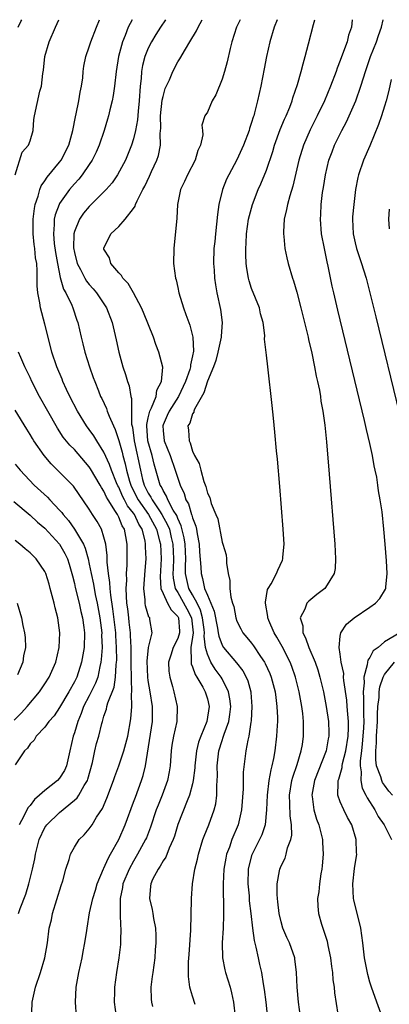
# Model space of a CAD drawing. Units: inches. Extents: x 2631000 to 2634000, y 1491000 to 1494000.
# Drawn here: x 2631728 to 2631778, y 1493867 to 1494000 of the extents above; entities that cross this region are included whole.
import ezdxf

# ---------------------------------------------------------------- set-up
doc = ezdxf.new("R2010")
doc.units = ezdxf.units.IN
doc.header["$MEASUREMENT"] = 0
doc.layers.add('LD26311491_2ft', color=206, linetype='Continuous')

msp = doc.modelspace()

# ---------------------------------------------------------------- linework, layer by layer
at = {"layer": 'LD26311491_2ft'}
for points, elevation in [([(2631727, 1493979), (2631727.92, 1493982.08), (2631728.78, 1493983), (2631729, 1493983.6), (2631729.4, 1493985), (2631729.52, 1493986.48), (2631729.6, 1493987), (2631730.33, 1493990.33), (2631730.56, 1493991), (2631730.72, 1493992.72), (2631730.83, 1493993.17), (2631731.01, 1493995), (2631731.56, 1493997), (2631732.43, 1493999), (2631732.91, 1494000)], 8234), ([(2631727.37, 1493999), (2631727.75, 1493999.75), (2631727.86, 1494000)], 8232), ([(2631735.27, 1493865), (2631735.13, 1493867), (2631735.23, 1493869), (2631735.52, 1493870.48), (2631735.59, 1493871), (2631736.04, 1493873), (2631736.18, 1493873.82), (2631736.42, 1493875), (2631736.67, 1493876.67), (2631736.71, 1493877), (2631737.06, 1493879.06), (2631737.49, 1493881), (2631737.85, 1493882.15), (2631738.08, 1493883), (2631738.95, 1493885.05), (2631739, 1493885.13), (2631739.56, 1493886.44), (2631739.89, 1493887), (2631741.01, 1493889), (2631741.88, 1493891), (2631743, 1493894.05), (2631743.25, 1493894.75), (2631744.08, 1493897), (2631744.31, 1493897.69), (2631744.63, 1493899), (2631745.57, 1493905), (2631745.58, 1493907), (2631745.27, 1493909), (2631745, 1493910.53), (2631744.94, 1493911), (2631744.84, 1493913.16), (2631745.01, 1493914.99), (2631745.53, 1493917), (2631745.23, 1493918.77), (2631745.2, 1493919), (2631745.09, 1493919.09), (2631744.62, 1493920.62), (2631744.56, 1493921), (2631744.56, 1493921.44), (2631744.39, 1493923), (2631744.56, 1493925.44), (2631744.7, 1493927), (2631744.63, 1493928.63), (2631744.64, 1493929), (2631744.57, 1493929.43), (2631744.16, 1493931), (2631743.72, 1493931.72), (2631743.14, 1493933), (2631743, 1493933.2), (2631742.19, 1493934.19), (2631741.79, 1493935), (2631741.51, 1493935.51), (2631741, 1493936.7), (2631740.89, 1493936.89), (2631740.71, 1493937.29), (2631740.01, 1493939), (2631739.77, 1493939.77), (2631739, 1493941.46), (2631738.03, 1493943), (2631737.64, 1493943.64), (2631737, 1493944.53), (2631736.64, 1493945), (2631735.4, 1493947), (2631734.37, 1493949), (2631733.95, 1493949.95), (2631733.43, 1493951), (2631733.32, 1493951.32), (2631732.62, 1493953), (2631731.96, 1493955), (2631731.43, 1493957), (2631731, 1493958.76), (2631730.4, 1493961), (2631730.33, 1493961.67), (2631730.06, 1493963), (2631729.95, 1493963.95), (2631729.98, 1493966.02), (2631729.89, 1493967), (2631729.75, 1493967.75), (2631729.66, 1493969), (2631729.56, 1493969.56), (2631729.42, 1493971), (2631729.42, 1493973), (2631729.58, 1493974.42), (2631729.7, 1493975), (2631730.1, 1493976.1), (2631730.32, 1493977), (2631730.5, 1493977.5), (2631731, 1493978.19), (2631731.31, 1493978.69), (2631733, 1493980.73), (2631733.21, 1493981), (2631734.24, 1493983), (2631734.79, 1493985), (2631735.14, 1493986.86), (2631735.24, 1493987.24), (2631735.61, 1493989), (2631735.8, 1493990.2), (2631735.98, 1493991), (2631736.13, 1493992.13), (2631736.18, 1493993), (2631736.27, 1493993.73), (2631736.53, 1493995), (2631737, 1493996.31), (2631737.21, 1493997), (2631737.97, 1493999), (2631738.41, 1494000)], 8236), ([(2631742.8, 1494000), (2631742.27, 1493999), (2631741.86, 1493997.86), (2631741.5, 1493997), (2631740.99, 1493995), (2631740.66, 1493993), (2631740.44, 1493991), (2631740.27, 1493989.73), (2631740.13, 1493989), (2631739.81, 1493987.81), (2631739.62, 1493987), (2631739.48, 1493986.52), (2631739.02, 1493985), (2631738.35, 1493983), (2631737.94, 1493982.06), (2631737.42, 1493981), (2631737, 1493980.38), (2631736.05, 1493979), (2631735.58, 1493978.42), (2631735, 1493977.79), (2631734.34, 1493977), (2631733, 1493975.12), (2631732.93, 1493975), (2631732.4, 1493973.6), (2631732.28, 1493973), (2631732.28, 1493972.28), (2631732.15, 1493971), (2631732.28, 1493969.72), (2631732.46, 1493968.46), (2631732.71, 1493967), (2631733.09, 1493965.09), (2631733.53, 1493963.53), (2631733.85, 1493963), (2631734.63, 1493961.37), (2631734.78, 1493961), (2631735.33, 1493959.33), (2631735.45, 1493959), (2631735.9, 1493957), (2631736.13, 1493956.13), (2631736.4, 1493955), (2631737.03, 1493953), (2631737.56, 1493951.56), (2631737.75, 1493951), (2631738.24, 1493949.76), (2631738.55, 1493949), (2631738.71, 1493948.71), (2631739.34, 1493947.34), (2631739.45, 1493947), (2631739.7, 1493946.3), (2631740.29, 1493945), (2631740.53, 1493944.53), (2631741.03, 1493943.03), (2631741.46, 1493941.46), (2631741.56, 1493941), (2631741.88, 1493939.88), (2631742.06, 1493939), (2631742.46, 1493937.53), (2631742.63, 1493937), (2631742.74, 1493936.74), (2631743.65, 1493935), (2631745.04, 1493933), (2631746.1, 1493931), (2631746.54, 1493929.46), (2631746.64, 1493929), (2631746.75, 1493927), (2631746.59, 1493924.59), (2631746.7, 1493923), (2631747, 1493922.29), (2631747.61, 1493921), (2631748.1, 1493920.1), (2631749, 1493919.21), (2631749.11, 1493919), (2631749.21, 1493917.21), (2631749.23, 1493917), (2631749, 1493916.23), (2631748.36, 1493915), (2631748.05, 1493913.95), (2631747.73, 1493913), (2631747.78, 1493911.78), (2631747.9, 1493911), (2631748.29, 1493909.71), (2631748.48, 1493909), (2631748.93, 1493907), (2631748.87, 1493905), (2631748.43, 1493903), (2631748.21, 1493901.79), (2631748.1, 1493901), (2631747.96, 1493899), (2631747.83, 1493898.17), (2631747.6, 1493897), (2631746.88, 1493895), (2631746.34, 1493893.66), (2631746.09, 1493893), (2631745.31, 1493890.69), (2631744.75, 1493889.25), (2631744.64, 1493889), (2631743.56, 1493887), (2631743, 1493886.08), (2631742.4, 1493885), (2631741.56, 1493883), (2631741.5, 1493882.5), (2631741.19, 1493881), (2631741.19, 1493879.19), (2631741.21, 1493879), (2631741.26, 1493877.26), (2631741.29, 1493877), (2631741.22, 1493875.22), (2631741.22, 1493874.78), (2631741.02, 1493873), (2631740.71, 1493871), (2631740.41, 1493869), (2631740.41, 1493868.41), (2631740.37, 1493867), (2631740.65, 1493865)], 8238), ([(2631747.34, 1494000), (2631746.65, 1493999), (2631746.01, 1493997.99), (2631745.42, 1493997), (2631745, 1493996.14), (2631744.55, 1493995), (2631744.22, 1493993.78), (2631744.08, 1493993), (2631744.02, 1493992.02), (2631743.9, 1493991), (2631743.78, 1493989), (2631743.63, 1493987.63), (2631743.54, 1493986.46), (2631743.27, 1493985), (2631743, 1493983.87), (2631742.74, 1493983), (2631741.91, 1493981), (2631740.83, 1493979), (2631740.09, 1493977.91), (2631739.29, 1493977), (2631737, 1493974.71), (2631736.22, 1493973.79), (2631735.68, 1493973), (2631735, 1493971.33), (2631734.91, 1493971), (2631734.89, 1493969.11), (2631735, 1493968.47), (2631735.37, 1493967), (2631735.82, 1493966.18), (2631736.4, 1493965), (2631736.62, 1493964.62), (2631737, 1493964.14), (2631737.54, 1493963.54), (2631737.99, 1493963), (2631739.33, 1493961), (2631740.11, 1493959), (2631740.65, 1493956.65), (2631741, 1493955), (2631741.57, 1493953), (2631741.94, 1493951.94), (2631742.21, 1493951), (2631742.42, 1493950.42), (2631742.63, 1493949), (2631742.72, 1493948.72), (2631742.71, 1493947), (2631742.75, 1493945.25), (2631742.85, 1493944.85), (2631743.1, 1493943), (2631743.94, 1493939), (2631744.24, 1493937.76), (2631744.45, 1493937), (2631745, 1493935.91), (2631745.36, 1493935.36), (2631745.51, 1493935), (2631746.51, 1493933.49), (2631746.85, 1493933), (2631747.62, 1493931.62), (2631747.86, 1493931), (2631748.11, 1493929.89), (2631748.34, 1493929), (2631748.41, 1493927), (2631748.37, 1493925.63), (2631748.34, 1493925), (2631748.37, 1493924.37), (2631748.66, 1493923), (2631749, 1493922.44), (2631750.24, 1493920.24), (2631750.86, 1493919), (2631751.06, 1493917), (2631751, 1493916.41), (2631750.78, 1493915), (2631750.83, 1493913.17), (2631750.79, 1493913), (2631750.81, 1493912.81), (2631751, 1493912.39), (2631751.33, 1493911.33), (2631751.57, 1493911), (2631752.38, 1493909.62), (2631752.7, 1493909), (2631753, 1493908.04), (2631753.25, 1493907), (2631752.95, 1493905), (2631752.1, 1493903), (2631751.82, 1493902.18), (2631751.54, 1493901), (2631751.32, 1493899), (2631751.31, 1493898.69), (2631751.1, 1493897), (2631751, 1493896.56), (2631750.57, 1493895), (2631750.25, 1493894.25), (2631749, 1493891.05), (2631748.53, 1493889.47), (2631748.37, 1493889), (2631747.85, 1493887.85), (2631747.38, 1493886.62), (2631747, 1493886.1), (2631746.61, 1493885.39), (2631746.32, 1493885), (2631745.59, 1493883.59), (2631745.33, 1493883), (2631745.32, 1493882.68), (2631745.15, 1493881), (2631745.51, 1493879.51), (2631745.61, 1493879), (2631745.71, 1493878.29), (2631745.97, 1493877), (2631746.02, 1493876.02), (2631746.02, 1493875), (2631745.94, 1493874.06), (2631745.88, 1493873), (2631745.6, 1493871), (2631745.55, 1493870.45), (2631745.36, 1493869), (2631745.39, 1493867.39), (2631745.43, 1493867), (2631745.59, 1493866.41)], 8240), ([(2631751.34, 1493866.66), (2631751, 1493867.79), (2631750.7, 1493868.7), (2631750.64, 1493869), (2631750.44, 1493870.44), (2631750.46, 1493872.46), (2631750.56, 1493873.44), (2631750.75, 1493876.75), (2631750.83, 1493878.83), (2631750.86, 1493880.86), (2631750.85, 1493881), (2631751, 1493883), (2631751.32, 1493885), (2631751.66, 1493886.34), (2631751.78, 1493887), (2631752.39, 1493889), (2631752.55, 1493889.45), (2631753.2, 1493891), (2631753.94, 1493893), (2631754.15, 1493893.85), (2631754.3, 1493895), (2631754.28, 1493896.28), (2631754.35, 1493897), (2631754.37, 1493897.63), (2631754.34, 1493899), (2631754.56, 1493901), (2631755, 1493902.42), (2631755.16, 1493902.84), (2631755.26, 1493903.26), (2631755.89, 1493905), (2631756.05, 1493905.95), (2631756.17, 1493907), (2631756.05, 1493908.05), (2631755.87, 1493909), (2631755, 1493910.77), (2631754.87, 1493911), (2631754.07, 1493912.07), (2631753.49, 1493913), (2631753, 1493914.09), (2631752.74, 1493915), (2631752.55, 1493916.55), (2631752.6, 1493917), (2631752.56, 1493917.44), (2631752.36, 1493919), (2631752.07, 1493920.07), (2631751.6, 1493921), (2631751, 1493922.13), (2631750.51, 1493923), (2631750.22, 1493924.22), (2631750.06, 1493925), (2631750.04, 1493926.04), (2631750.07, 1493927), (2631750, 1493929), (2631749.87, 1493929.87), (2631749.47, 1493931.47), (2631749, 1493932.47), (2631748.85, 1493932.85), (2631748.39, 1493933.61), (2631747.65, 1493935), (2631747.47, 1493935.47), (2631747, 1493936.25), (2631746.77, 1493936.77), (2631746.62, 1493937), (2631745.81, 1493939.81), (2631745.52, 1493941), (2631744.96, 1493943), (2631744.8, 1493945), (2631744.79, 1493945.21), (2631745, 1493946.09), (2631745.16, 1493946.84), (2631745.22, 1493947), (2631745.45, 1493947.45), (2631746.05, 1493949), (2631746.16, 1493949.84), (2631746.8, 1493951), (2631746.96, 1493952.96), (2631746.44, 1493955), (2631746.03, 1493956.03), (2631745.7, 1493957), (2631744.37, 1493960.37), (2631744.1, 1493961), (2631743, 1493963), (2631742.28, 1493964.27), (2631741.54, 1493965), (2631741.37, 1493965.37), (2631741, 1493965.71), (2631739.91, 1493967), (2631739.74, 1493967.74), (2631739, 1493968.94), (2631738.98, 1493969), (2631739, 1493969.08), (2631739.93, 1493971), (2631741, 1493972.02), (2631741.87, 1493973), (2631743, 1493974.43), (2631743.23, 1493974.77), (2631743.29, 1493975), (2631743.49, 1493975.49), (2631744.27, 1493977), (2631744.53, 1493977.47), (2631745.18, 1493978.82), (2631745.45, 1493979.45), (2631746.17, 1493981), (2631746.37, 1493981.63), (2631746.65, 1493983), (2631746.61, 1493984.61), (2631746.68, 1493985.32), (2631746.66, 1493987), (2631746.89, 1493989.11), (2631747, 1493989.59), (2631747.3, 1493990.7), (2631747.88, 1493991.88), (2631748.34, 1493993), (2631749, 1493994.29), (2631749.29, 1493994.71), (2631750.03, 1493996.03), (2631750.64, 1493997), (2631751.52, 1493998.48), (2631751.74, 1493999), (2631752.31, 1494000)], 8242), ([(2631757.43, 1494000), (2631756.96, 1493999), (2631756.33, 1493997), (2631756.1, 1493996.1), (2631755.69, 1493994.31), (2631755.32, 1493993), (2631755, 1493991.95), (2631754.17, 1493989.83), (2631753.64, 1493989), (2631753, 1493987.48), (2631752.65, 1493987), (2631752.27, 1493985.73), (2631752.33, 1493985), (2631752.4, 1493984.4), (2631752.09, 1493983), (2631751.72, 1493982.28), (2631751.36, 1493981), (2631750.29, 1493979), (2631749.92, 1493978.08), (2631749.35, 1493977), (2631748.97, 1493975), (2631748.86, 1493973.14), (2631748.44, 1493969), (2631748.43, 1493967), (2631748.69, 1493965), (2631748.76, 1493964.76), (2631749, 1493963.74), (2631749.15, 1493963), (2631749.75, 1493961), (2631750.09, 1493960.09), (2631750.62, 1493958.62), (2631751, 1493957.19), (2631751.04, 1493957), (2631751.11, 1493955.11), (2631751, 1493954.49), (2631750.72, 1493953.28), (2631750.72, 1493953), (2631750.62, 1493952.62), (2631750.06, 1493951), (2631749.09, 1493949), (2631747.81, 1493947), (2631747.57, 1493946.43), (2631747, 1493945.14), (2631746.96, 1493945), (2631747, 1493944.4), (2631747.14, 1493943), (2631747.95, 1493941), (2631748.65, 1493939), (2631749.32, 1493937), (2631749.86, 1493935.86), (2631750.1, 1493935), (2631750.43, 1493934.43), (2631750.86, 1493933), (2631750.91, 1493932.91), (2631751, 1493932.55), (2631751.44, 1493931.44), (2631751.53, 1493931), (2631751.63, 1493930.37), (2631751.9, 1493929), (2631751.95, 1493927.95), (2631752.11, 1493925.89), (2631752.14, 1493925), (2631752.35, 1493924.35), (2631752.63, 1493923), (2631753, 1493922.09), (2631753.94, 1493919.94), (2631754.38, 1493917.62), (2631754.48, 1493917), (2631754.54, 1493916.54), (2631755, 1493915.31), (2631755.18, 1493915), (2631756.94, 1493912.94), (2631757.82, 1493911.82), (2631758.24, 1493911), (2631758.47, 1493910.47), (2631758.87, 1493909), (2631758.89, 1493908.89), (2631759.04, 1493907), (2631758.92, 1493905.08), (2631758.87, 1493904.87), (2631758.6, 1493903), (2631758.46, 1493902.46), (2631758.23, 1493901), (2631757.86, 1493898.14), (2631757.85, 1493895.85), (2631757.63, 1493893), (2631757.15, 1493891), (2631756.33, 1493889), (2631755.99, 1493887.99), (2631755.61, 1493887), (2631755.5, 1493886.5), (2631755.25, 1493885), (2631755.14, 1493883), (2631755.17, 1493879.17), (2631755.19, 1493878.81), (2631755.13, 1493877), (2631755.02, 1493875.02), (2631755.06, 1493873), (2631755.37, 1493871.37), (2631755.45, 1493871), (2631756.07, 1493869), (2631756.26, 1493868.26), (2631756.54, 1493867), (2631756.78, 1493865)], 8244), ([(2631762.47, 1494000), (2631762.06, 1493999), (2631761.47, 1493997), (2631761.01, 1493995), (2631760.67, 1493993.33), (2631760.24, 1493991), (2631759.81, 1493989), (2631759.4, 1493987.4), (2631759.28, 1493987), (2631759.2, 1493986.8), (2631759, 1493986.08), (2631758.72, 1493985.28), (2631758.65, 1493985), (2631757.91, 1493983), (2631757, 1493981.01), (2631755.91, 1493979), (2631755.61, 1493978.39), (2631755.05, 1493977), (2631754.57, 1493975), (2631754.38, 1493973.62), (2631754.1, 1493971), (2631754.01, 1493969.99), (2631753.89, 1493969), (2631753.84, 1493967), (2631753.92, 1493966.08), (2631753.98, 1493965), (2631754.1, 1493964.1), (2631754.29, 1493963), (2631754.78, 1493960.78), (2631755.01, 1493959.01), (2631754.87, 1493957.13), (2631754.88, 1493957), (2631754.44, 1493955), (2631754.13, 1493953.87), (2631753.82, 1493953), (2631753, 1493951.06), (2631752.52, 1493949.48), (2631751.27, 1493947.27), (2631751.17, 1493947), (2631751.15, 1493946.85), (2631751, 1493946.63), (2631750.61, 1493945.39), (2631750.37, 1493945), (2631750.43, 1493944.43), (2631750.52, 1493943), (2631750.69, 1493942.69), (2631751, 1493941.59), (2631751.28, 1493941), (2631751.9, 1493939.9), (2631752.12, 1493939), (2631752.53, 1493937.47), (2631752.8, 1493936.8), (2631753, 1493935.88), (2631753.32, 1493935.32), (2631753.52, 1493934.48), (2631754.13, 1493933), (2631754.4, 1493932.4), (2631755, 1493929.24), (2631755.09, 1493929), (2631755.53, 1493927.53), (2631755.58, 1493927), (2631755.58, 1493926.42), (2631755.82, 1493925), (2631756.05, 1493924.05), (2631756.06, 1493923), (2631756.19, 1493921.81), (2631756.42, 1493921), (2631756.57, 1493920.57), (2631756.85, 1493919), (2631757, 1493918.57), (2631757.52, 1493917.52), (2631757.81, 1493917), (2631758.36, 1493916.36), (2631759, 1493915.57), (2631759.24, 1493915.24), (2631760.21, 1493913.79), (2631760.76, 1493913), (2631760.85, 1493912.85), (2631761.46, 1493911.46), (2631761.65, 1493911), (2631762.17, 1493909), (2631762.25, 1493908.25), (2631762.43, 1493907), (2631762.49, 1493905.51), (2631762.49, 1493905), (2631762.45, 1493904.45), (2631762.38, 1493903), (2631762.13, 1493901), (2631761.96, 1493899.96), (2631761.75, 1493899), (2631761.58, 1493898.42), (2631761.33, 1493897), (2631761.08, 1493895), (2631761.02, 1493893), (2631760.83, 1493891), (2631760.36, 1493889.64), (2631760.08, 1493889), (2631759.06, 1493887), (2631759, 1493886.82), (2631758.53, 1493885), (2631758.47, 1493883), (2631758.64, 1493881.36), (2631758.68, 1493880.68), (2631758.88, 1493879), (2631759.1, 1493877), (2631759.32, 1493875.32), (2631759.57, 1493874.43), (2631759.86, 1493873), (2631760.08, 1493872.08), (2631760.31, 1493871), (2631760.54, 1493869.46), (2631760.69, 1493868.69), (2631760.9, 1493867), (2631761.32, 1493863)], 8246), ([(2631765.6, 1493865), (2631765.36, 1493867), (2631765.16, 1493869), (2631765.08, 1493871), (2631764.85, 1493872.85), (2631764.83, 1493873), (2631764.11, 1493875), (2631763.76, 1493875.76), (2631763.24, 1493877), (2631763, 1493877.84), (2631762.73, 1493879), (2631762.56, 1493880.56), (2631762.5, 1493881), (2631762.44, 1493881.56), (2631762.45, 1493883), (2631762.78, 1493884.78), (2631762.8, 1493885), (2631763, 1493885.46), (2631763.52, 1493886.48), (2631763.67, 1493887), (2631763.86, 1493887.86), (2631764.3, 1493889), (2631764.42, 1493889.58), (2631764.39, 1493891), (2631764.21, 1493892.21), (2631764.17, 1493893.83), (2631764.11, 1493895), (2631764.45, 1493897), (2631764.56, 1493897.44), (2631765.16, 1493899.16), (2631765.72, 1493901), (2631765.87, 1493901.87), (2631766.04, 1493903), (2631766.02, 1493904.02), (2631766.02, 1493905), (2631765.92, 1493906.08), (2631765.79, 1493907), (2631765.45, 1493909), (2631764.95, 1493911), (2631764.43, 1493912.43), (2631764.2, 1493913), (2631763.12, 1493915.12), (2631762.41, 1493916.41), (2631762.06, 1493917), (2631761.34, 1493918.66), (2631761.2, 1493919), (2631761.2, 1493919.2), (2631760.87, 1493921), (2631760.87, 1493921.13), (2631761.16, 1493922.84), (2631761.24, 1493923), (2631761.62, 1493923.62), (2631762.34, 1493925), (2631762.53, 1493925.47), (2631763.17, 1493926.83), (2631763.23, 1493927), (2631763.24, 1493927.24), (2631763.39, 1493929), (2631763.27, 1493931), (2631762.81, 1493936.81), (2631762.5, 1493940.5), (2631762.38, 1493941.62), (2631762.15, 1493944.15), (2631761.94, 1493946.06), (2631761.77, 1493947.77), (2631761.17, 1493953), (2631761, 1493954.56), (2631760.73, 1493956.73), (2631760.77, 1493957.23), (2631760.54, 1493959), (2631760.19, 1493960.19), (2631760.05, 1493961), (2631759, 1493963.61), (2631758.65, 1493964.65), (2631758.56, 1493965), (2631758.33, 1493966.33), (2631758.25, 1493967), (2631758.21, 1493968.21), (2631758.2, 1493969), (2631758.26, 1493969.74), (2631758.32, 1493971), (2631758.58, 1493973), (2631759.1, 1493975), (2631759.89, 1493977), (2631760.24, 1493977.76), (2631761, 1493979.62), (2631761.86, 1493982.14), (2631762.11, 1493983), (2631762.88, 1493985.12), (2631763.46, 1493986.54), (2631763.68, 1493987), (2631764.17, 1493988.17), (2631764.48, 1493989), (2631764.59, 1493989.41), (2631765.22, 1493991.22), (2631765.71, 1493993), (2631765.96, 1493994.04), (2631766.26, 1493995), (2631766.71, 1493996.71), (2631767.37, 1493999.37), (2631767.57, 1494000)], 8248), ([(2631772.6, 1494000), (2631772.5, 1493999), (2631772.11, 1493997.89), (2631771.92, 1493997), (2631771.32, 1493995.32), (2631771, 1493994.48), (2631770.57, 1493993.43), (2631770.43, 1493993), (2631769.69, 1493991), (2631768.87, 1493989), (2631767.89, 1493987), (2631766.9, 1493985.1), (2631766, 1493983), (2631765.39, 1493981), (2631764.56, 1493977.44), (2631764.15, 1493976.15), (2631763.84, 1493975), (2631763.72, 1493974.28), (2631763.39, 1493973), (2631763.29, 1493971.29), (2631763.29, 1493971), (2631763.35, 1493970.65), (2631763.51, 1493969), (2631763.74, 1493967.74), (2631763.93, 1493967), (2631764.53, 1493965), (2631764.66, 1493964.66), (2631765.13, 1493963.13), (2631765.67, 1493961), (2631766.63, 1493957), (2631766.69, 1493956.69), (2631767.13, 1493954.87), (2631767.53, 1493953), (2631767.75, 1493951.75), (2631767.93, 1493951), (2631768.17, 1493949.83), (2631768.3, 1493949), (2631768.37, 1493948.37), (2631768.63, 1493947), (2631768.9, 1493945.1), (2631769.15, 1493942.85), (2631769.51, 1493938.49), (2631770.26, 1493929), (2631770.37, 1493927), (2631770.3, 1493925.7), (2631770.19, 1493925), (2631769, 1493923.11), (2631768.92, 1493923), (2631767.83, 1493922.17), (2631766.72, 1493921.28), (2631766.46, 1493921), (2631766.18, 1493920.18), (2631765.56, 1493919), (2631765.92, 1493917.92), (2631765.93, 1493917), (2631766.3, 1493916.3), (2631766.73, 1493915), (2631767.59, 1493913), (2631767.96, 1493911.96), (2631768.24, 1493911), (2631768.71, 1493909), (2631769, 1493907.49), (2631769.09, 1493907), (2631769.4, 1493905), (2631769.45, 1493903.45), (2631769.45, 1493903), (2631769.37, 1493902.63), (2631769.08, 1493901), (2631767.51, 1493897), (2631767.15, 1493895), (2631767.18, 1493894.82), (2631767.41, 1493893), (2631767.76, 1493891.76), (2631768.08, 1493891), (2631768.47, 1493889.53), (2631768.58, 1493889), (2631768.58, 1493888.58), (2631768.67, 1493887), (2631768.54, 1493885.46), (2631768.48, 1493885), (2631768.37, 1493884.37), (2631768.19, 1493883), (2631768.09, 1493881.91), (2631767.93, 1493881), (2631767.96, 1493879.96), (2631768.03, 1493879), (2631768.44, 1493877.56), (2631768.62, 1493877), (2631768.74, 1493876.74), (2631769.23, 1493875.23), (2631769.33, 1493874.67), (2631769.68, 1493873), (2631769.81, 1493871.81), (2631769.93, 1493871), (2631770.01, 1493870.01), (2631770.15, 1493869), (2631770.23, 1493868.23), (2631770.65, 1493865.35)], 8250), ([(2631776.66, 1493865), (2631775.93, 1493867), (2631775.22, 1493869), (2631775, 1493869.7), (2631774.72, 1493870.72), (2631774.27, 1493873), (2631774.04, 1493875), (2631773.77, 1493877), (2631772.83, 1493880.83), (2631772.8, 1493881), (2631772.7, 1493883), (2631772.94, 1493885.06), (2631773.22, 1493887), (2631773.2, 1493887.2), (2631773.15, 1493889), (2631772.54, 1493891), (2631771.99, 1493891.99), (2631771.47, 1493893), (2631771, 1493894.1), (2631770.67, 1493895), (2631770.69, 1493896.69), (2631770.73, 1493897), (2631770.81, 1493897.19), (2631771.25, 1493898.75), (2631771.26, 1493899), (2631771.31, 1493899.31), (2631771.75, 1493901), (2631772.08, 1493903), (2631772.13, 1493904.13), (2631772.13, 1493905), (2631772.02, 1493905.98), (2631771.95, 1493907), (2631771.88, 1493907.88), (2631771.47, 1493910.53), (2631771.45, 1493911), (2631771.46, 1493911.46), (2631771.14, 1493913), (2631771, 1493914.09), (2631770.86, 1493915), (2631771, 1493916.54), (2631771.07, 1493917), (2631771.86, 1493918.14), (2631772.86, 1493919), (2631775, 1493920.46), (2631775.75, 1493921), (2631776.35, 1493921.65), (2631777.11, 1493922.89), (2631777.15, 1493923), (2631777.16, 1493923.16), (2631777.36, 1493925), (2631777.25, 1493926.75), (2631777.07, 1493929), (2631776.89, 1493931), (2631776.65, 1493933.35), (2631776.41, 1493935), (2631776.19, 1493936.19), (2631776.1, 1493937), (2631775.93, 1493938.07), (2631775.74, 1493939), (2631775.6, 1493939.6), (2631775.34, 1493941), (2631775, 1493942.6), (2631774.53, 1493944.53), (2631774.28, 1493945.72), (2631770.66, 1493960.66), (2631770.11, 1493963), (2631769.91, 1493963.91), (2631769.36, 1493966.64), (2631769.22, 1493967.22), (2631769, 1493968.33), (2631768.85, 1493969), (2631768.47, 1493971), (2631768.32, 1493973), (2631768.38, 1493973.62), (2631768.43, 1493975), (2631768.6, 1493976.6), (2631768.72, 1493977.28), (2631768.99, 1493979), (2631769.47, 1493981), (2631769.88, 1493982.12), (2631770.22, 1493983), (2631771.19, 1493985), (2631771.83, 1493986.17), (2631772.22, 1493987), (2631773.1, 1493989), (2631773.8, 1493991), (2631774.14, 1493992.14), (2631774.42, 1493993), (2631775.1, 1493995), (2631775.88, 1493997), (2631776.16, 1493997.84), (2631776.59, 1493999), (2631776.8, 1494000)], 8252), ([(2631777.91, 1493991.91), (2631777.58, 1493990.42), (2631777.21, 1493989), (2631777, 1493988.28), (2631776.59, 1493987), (2631776.19, 1493985.81), (2631775, 1493982.94), (2631774.16, 1493981), (2631773.47, 1493979), (2631773.38, 1493978.62), (2631773.07, 1493977), (2631772.82, 1493975), (2631772.67, 1493973.33), (2631772.65, 1493973), (2631772.73, 1493971), (2631773, 1493969.78), (2631773.2, 1493969), (2631773.65, 1493967.65), (2631773.88, 1493967), (2631774.13, 1493966.13), (2631774.49, 1493965), (2631775.79, 1493959.79), (2631779, 1493946.58)], 8254), ([(2631777.67, 1493971.67), (2631777.55, 1493973), (2631777.64, 1493974.36)], 8256), ([(2631729.19, 1493865), (2631729.27, 1493866.73), (2631729.27, 1493867), (2631729.73, 1493869), (2631730.39, 1493871), (2631730.99, 1493873), (2631731.34, 1493875), (2631731.6, 1493877), (2631731.88, 1493878.12), (2631732.04, 1493879), (2631733.2, 1493882.8), (2631733.42, 1493883.42), (2631733.85, 1493885), (2631734.29, 1493886.29), (2631734.48, 1493887), (2631735, 1493887.97), (2631735.66, 1493889), (2631736.34, 1493889.66), (2631737, 1493890.44), (2631737.39, 1493891), (2631738.01, 1493892.01), (2631738.81, 1493893.19), (2631739.41, 1493894.59), (2631740.3, 1493897), (2631740.47, 1493897.53), (2631741.01, 1493899), (2631741.67, 1493901), (2631742.22, 1493903), (2631742.66, 1493905.34), (2631742.77, 1493907), (2631742.74, 1493908.74), (2631742.79, 1493909), (2631742.71, 1493910.71), (2631742.75, 1493911), (2631742.68, 1493912.68), (2631742.7, 1493913), (2631742.67, 1493915), (2631742.61, 1493916.61), (2631742.59, 1493917), (2631742.42, 1493918.43), (2631742.35, 1493919), (2631742.22, 1493920.22), (2631742.11, 1493921), (2631742.04, 1493921.96), (2631742.03, 1493923), (2631742.1, 1493924.1), (2631742.06, 1493925), (2631742.13, 1493926.13), (2631742.13, 1493929), (2631741.96, 1493930.03), (2631741.78, 1493931), (2631741.48, 1493931.48), (2631741, 1493932.66), (2631740.82, 1493933), (2631740.58, 1493933.42), (2631739.56, 1493935), (2631739.35, 1493935.35), (2631739, 1493936.16), (2631738.66, 1493936.66), (2631738.49, 1493937), (2631737.19, 1493939.19), (2631737, 1493939.48), (2631735, 1493941.79), (2631734.39, 1493942.39), (2631733.5, 1493943.5), (2631732.69, 1493944.69), (2631731.39, 1493947), (2631730.29, 1493949), (2631729.25, 1493951), (2631729, 1493951.54), (2631728.28, 1493953), (2631727.74, 1493954.26), (2631727.45, 1493955)], 8234), ([(2631727.42, 1493879), (2631727.65, 1493879.65), (2631728.41, 1493881.59), (2631728.83, 1493883), (2631729.33, 1493885), (2631729.62, 1493886.38), (2631729.72, 1493887), (2631730.22, 1493889), (2631731, 1493890.62), (2631731.26, 1493891), (2631733, 1493892.68), (2631735, 1493894.32), (2631735.36, 1493894.64), (2631735.58, 1493895), (2631736.31, 1493896.31), (2631736.75, 1493897), (2631736.82, 1493897.18), (2631737.45, 1493899.45), (2631737.78, 1493901), (2631738.01, 1493901.99), (2631738.3, 1493903), (2631738.71, 1493904.7), (2631738.79, 1493905), (2631738.85, 1493905.15), (2631739, 1493905.7), (2631739.33, 1493906.67), (2631739.39, 1493907), (2631739.53, 1493907.53), (2631740.37, 1493909.63), (2631740.58, 1493911), (2631740.66, 1493912.66), (2631740.72, 1493913), (2631740.73, 1493913.27), (2631740.72, 1493915), (2631740.62, 1493916.62), (2631740.61, 1493917), (2631740.22, 1493920.22), (2631739.92, 1493922.08), (2631739.85, 1493923), (2631739.81, 1493923.81), (2631739.61, 1493925), (2631739.44, 1493926.56), (2631739.44, 1493927.44), (2631739.26, 1493929), (2631739, 1493929.96), (2631738.66, 1493931), (2631738.06, 1493932.06), (2631737.44, 1493933), (2631737, 1493933.72), (2631734.86, 1493936.86), (2631733, 1493938.76), (2631731.86, 1493939.86), (2631730.91, 1493941), (2631729.51, 1493943), (2631729.31, 1493943.31), (2631729, 1493943.86), (2631728.55, 1493944.55), (2631727, 1493947.14)], 8232), ([(2631727, 1493939.81), (2631727.64, 1493939), (2631729.55, 1493937), (2631731.36, 1493935.36), (2631731.69, 1493935), (2631733, 1493933.6), (2631733.28, 1493933.28), (2631733.47, 1493933), (2631734.18, 1493932.18), (2631735.02, 1493931.02), (2631736.24, 1493929), (2631736.47, 1493928.47), (2631736.85, 1493927), (2631737, 1493926.29), (2631737.25, 1493925), (2631737.57, 1493923.57), (2631737.81, 1493922.19), (2631738.07, 1493921), (2631738.44, 1493919), (2631738.7, 1493917), (2631738.69, 1493916.69), (2631738.74, 1493915), (2631738.63, 1493913.37), (2631738.59, 1493913), (2631738.44, 1493912.44), (2631738.15, 1493911), (2631737.84, 1493910.16), (2631737, 1493908.46), (2631736.25, 1493907), (2631735.92, 1493906.08), (2631735.45, 1493905), (2631735, 1493903.46), (2631734.84, 1493903), (2631734.39, 1493901), (2631734.19, 1493900.19), (2631733.94, 1493899), (2631733.65, 1493898.35), (2631733, 1493897.32), (2631732.7, 1493897), (2631731, 1493895.66), (2631730.29, 1493895), (2631729.59, 1493894.41), (2631729, 1493893.62), (2631728.71, 1493893.29), (2631728.17, 1493892.17), (2631727.51, 1493891)], 8230), ([(2631726.78, 1493934.78), (2631729, 1493932.92), (2631729.99, 1493931.99), (2631731, 1493931.15), (2631733, 1493928.99), (2631733.72, 1493927.72), (2631734.05, 1493927), (2631734.28, 1493926.28), (2631734.65, 1493925), (2631734.72, 1493924.72), (2631735, 1493923.68), (2631735.12, 1493923.12), (2631735.64, 1493921), (2631735.88, 1493919.88), (2631736.1, 1493919), (2631736.28, 1493917.72), (2631736.37, 1493917), (2631736.31, 1493915), (2631735.97, 1493913), (2631735.31, 1493911), (2631735, 1493910.37), (2631734.23, 1493909), (2631733, 1493906.88), (2631732.24, 1493905.76), (2631731.55, 1493905), (2631731, 1493904.22), (2631729.83, 1493903), (2631729.54, 1493902.46), (2631729, 1493901.97), (2631728.63, 1493901.37), (2631728.26, 1493901), (2631727, 1493899.12)], 8228), ([(2631726.84, 1493905.16), (2631727.83, 1493906.17), (2631728.6, 1493907), (2631730.29, 1493909), (2631731, 1493910.06), (2631731.58, 1493911), (2631732.47, 1493913), (2631732.95, 1493915), (2631733.04, 1493917), (2631732.75, 1493919), (2631732.38, 1493920.38), (2631732.24, 1493921), (2631732, 1493922), (2631731.74, 1493923), (2631731.58, 1493923.58), (2631731.14, 1493925), (2631731, 1493925.3), (2631729.83, 1493927), (2631729, 1493927.82), (2631728.35, 1493928.35), (2631727.62, 1493929), (2631727, 1493929.5)], 8226), ([(2631727.27, 1493921), (2631727.82, 1493919), (2631728.03, 1493917.97), (2631728.26, 1493917), (2631728.34, 1493916.34), (2631728.38, 1493915), (2631728.11, 1493913.89), (2631728.01, 1493913), (2631727.31, 1493911.31)], 8224), ([(2631779.07, 1493917), (2631777, 1493915.77), (2631776.11, 1493915), (2631775.47, 1493914.53), (2631775, 1493913.65), (2631774.71, 1493913.29), (2631774.67, 1493913), (2631774.66, 1493912.66), (2631774.18, 1493911), (2631774.22, 1493910.22), (2631774.09, 1493909), (2631774.16, 1493908.16), (2631774.13, 1493905.87), (2631774.17, 1493905), (2631774.14, 1493904.14), (2631774.07, 1493903), (2631773.94, 1493901.94), (2631773.85, 1493901), (2631773.67, 1493899.67), (2631773.67, 1493899), (2631773.82, 1493898.18), (2631773.77, 1493897), (2631773.96, 1493895.96), (2631774.46, 1493895), (2631774.63, 1493894.63), (2631775.67, 1493893), (2631776.14, 1493892.14), (2631776.92, 1493891), (2631777.92, 1493889)], 8254), ([(2631778.06, 1493895), (2631777.56, 1493895.56), (2631777, 1493896.36), (2631776.72, 1493896.72), (2631776.61, 1493897), (2631776.49, 1493897.51), (2631775.92, 1493899), (2631775.8, 1493899.8), (2631775.81, 1493901), (2631775.91, 1493902.09), (2631775.92, 1493903), (2631776.02, 1493905), (2631776.03, 1493905.97), (2631776.09, 1493907), (2631776.25, 1493908.25), (2631776.27, 1493909), (2631776.34, 1493909.66), (2631776.8, 1493911), (2631777, 1493911.36), (2631778.36, 1493913)], 8256)]:
    msp.add_lwpolyline(points, dxfattribs=dict(at, elevation=elevation))

doc.saveas('drawing.dxf')
